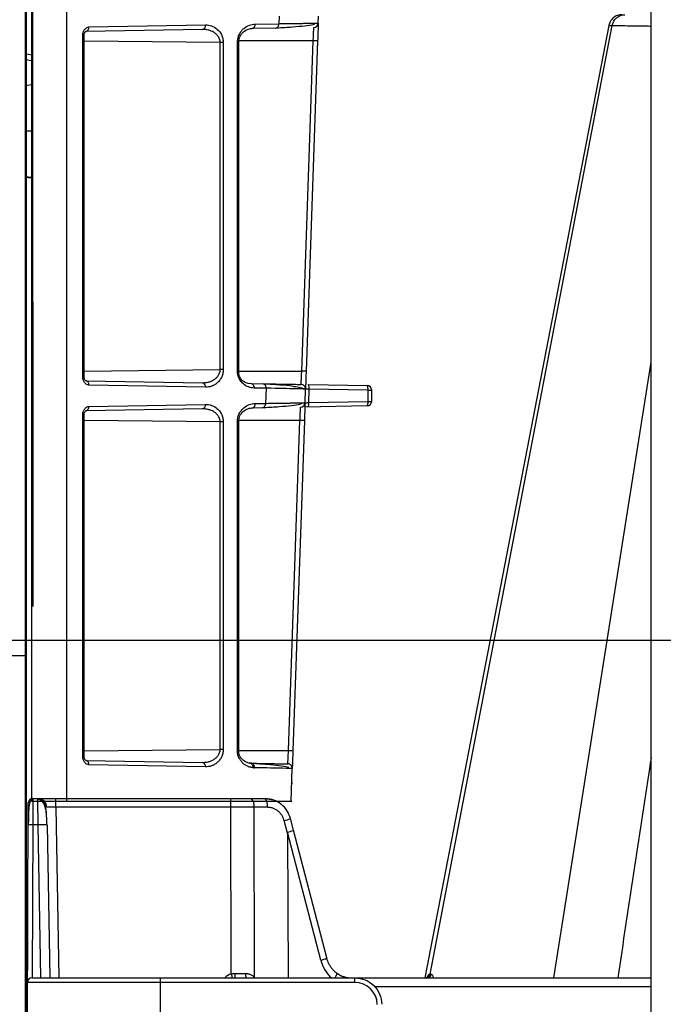
# Model space of a CAD drawing. Units: inches. Extents: x 7170 to 57908, y -7170 to 43748.
# Drawn here: x 27541 to 27683, y 6256 to 6472 of the extents above; entities that cross this region are included whole.
import ezdxf

# ---------------------------------------------------------------- set-up
doc = ezdxf.new("R2010")
doc.units = ezdxf.units.IN
doc.header["$LTSCALE"] = 0.25
doc.header["$MEASUREMENT"] = 0
doc.layers.add('300', color=7, linetype='Continuous')
doc.layers.add('Dims', color=7, linetype='Continuous', lineweight=30)
doc.layers.add('Geotextile', color=7, linetype='Continuous', true_color=0x3e5d76)
doc.styles.add('Annotative', font='arial.ttf', dxfattribs={"height": 0.09375})
doc.dimstyles.new('FABS Annotative', dxfattribs={"dimscale": 128, "dimtxt": 0.09375, "dimasz": 0.09375, "dimexe": 0.09375, "dimexo": 0.09375, "dimgap": 0.09375, "dimtad": 0, "dimdec": 3, "dimzin": 3, "dimdsep": 46, "dimlunit": 5, "dimtxsty": 'Annotative', "dimcen": 0, "dimdle": 0.125, "dimclrd": 256, "dimclre": 256, "dimclrt": 256, "dimazin": 2, "dimtfac": 1, "dimtdec": 3, "dimtofl": 0, "dimtmove": 0, "dimatfit": 3, "dimfxl": 1, "dimfrac": 2, "dimtolj": 1, "dimtzin": 0, "dimlwd": -1, "dimlwe": -1, "dimarcsym": 2})

# ---------------------------------------------------------------- blocks, each defined once
blk = doc.blocks.new('*D196')
at = {"layer": 'Defpoints', "color": 0, "transparency": 16777216}
for p in [(7755.79, 6667.32), (54051.07, 6667.32), (54030.03, 4991.04)]:
    blk.add_point(p, dxfattribs=at)
at = {"layer": 'Dims', "transparency": 16777216}
for p, q in [((7757.29, 6667.32), (54052.57, 6667.32)), ((54051.07, 6665.82), (54051.07, 4992.54)), ((54031.53, 4991.04), (54052.57, 4991.04)), ((54051.07, 4991.04), (54051.07, 4986.94))]:
    blk.add_line(p, q, dxfattribs=at)
for points in [[(54050.82, 6665.82), (54051.32, 6665.82), (54051.07, 6667.32)], [(54050.82, 4992.54), (54051.32, 4992.54), (54051.07, 4991.04)]]:
    blk.add_solid(points, dxfattribs=at)
at = {"layer": 'Dims', "transparency": 16777216, "insert": (54051.07, 4981.15), "char_height": 1.5, "attachment_point": 5, "rotation": 90, "style": 'Annotative'}
blk.add_mtext('\\A1;1676 1/4"', dxfattribs=at)
blk = doc.blocks.new('*D197')
at = {"layer": 'Defpoints', "color": 0, "transparency": 16777216}
for p in [(7765.03, 6667.32), (56379.77, 6667.32), (56360.72, -7170.21)]:
    blk.add_point(p, dxfattribs=at)
at = {"layer": 'Dims', "transparency": 16777216}
for p, q in [((7766.53, 6667.32), (56381.27, 6667.32)), ((56379.77, 6665.82), (56379.77, -245.07)), ((56379.77, -7168.71), (56379.77, -257.81)), ((56362.22, -7170.21), (56381.27, -7170.21))]:
    blk.add_line(p, q, dxfattribs=at)
for points in [[(56379.52, 6665.82), (56380.02, 6665.82), (56379.77, 6667.32)], [(56379.52, -7168.71), (56380.02, -7168.71), (56379.77, -7170.21)]]:
    blk.add_solid(points, dxfattribs=at)
at = {"layer": 'Dims', "transparency": 16777216, "insert": (56379.77, -251.44), "char_height": 1.5, "attachment_point": 5, "rotation": 90, "style": 'Annotative'}
blk.add_mtext('\\A1;13837 1/2"', dxfattribs=at)
blk = doc.blocks.new('*D204')
at = {"layer": 'Defpoints', "color": 0, "transparency": 16777216}
for p in [(7202.81, 43748.03), (55555.63, 43748.03), (7172.1, 6335.69)]:
    blk.add_point(p, dxfattribs=at)
at = {"layer": 'Dims', "transparency": 16777216}
for p, q in [((55554.13, 43748.03), (7201.31, 43748.03)), ((7202.81, 43746.53), (7202.81, 25049.79)), ((7202.81, 6337.19), (7202.81, 25033.93)), ((7173.6, 6335.69), (7204.31, 6335.69))]:
    blk.add_line(p, q, dxfattribs=at)
for points in [[(7202.56, 43746.53), (7203.06, 43746.53), (7202.81, 43748.03)], [(7202.56, 6337.19), (7203.06, 6337.19), (7202.81, 6335.69)]]:
    blk.add_solid(points, dxfattribs=at)
at = {"layer": 'Dims', "transparency": 16777216, "insert": (7202.81, 25041.86), "char_height": 1.5, "attachment_point": 5, "rotation": 90, "style": 'Annotative'}
blk.add_mtext('\\A1;24" MINIMUM ', dxfattribs=at)
blk = doc.blocks.new('*D205')
at = {"layer": 'Defpoints', "color": 0, "transparency": 16777216}
for p in [(55555.63, 36776.31), (7172.1, 6335.69), (55576.67, 6335.69)]:
    blk.add_point(p, dxfattribs=at)
at = {"layer": 'Dims', "transparency": 16777216}
for p, q in [((55557.13, 36776.31), (55578.17, 36776.31)), ((55576.67, 36774.81), (55576.67, 6337.19)), ((7173.6, 6335.69), (55578.17, 6335.69)), ((55576.67, 6335.69), (55576.67, 6332.24))]:
    blk.add_line(p, q, dxfattribs=at)
for points in [[(55576.42, 36774.81), (55576.92, 36774.81), (55576.67, 36776.31)], [(55576.42, 6337.19), (55576.92, 6337.19), (55576.67, 6335.69)]]:
    blk.add_solid(points, dxfattribs=at)
at = {"layer": 'Dims', "transparency": 16777216, "insert": (55576.67, 6325.8), "char_height": 1.5, "attachment_point": 5, "rotation": 90, "style": 'Annotative'}
blk.add_mtext('\\A1;30440 5/8"', dxfattribs=at)
blk = doc.blocks.new('*D206')
at = {"layer": 'Defpoints', "color": 0, "transparency": 16777216}
for p in [(57886.31, 24615.06), (7181.34, 6335.69), (57905.37, 6335.69)]:
    blk.add_point(p, dxfattribs=at)
at = {"layer": 'Dims', "transparency": 16777216}
for p, q in [((57887.81, 24615.06), (57906.87, 24615.06)), ((57905.37, 24613.56), (57905.37, 15481.74)), ((57905.37, 6337.19), (57905.37, 15469)), ((7182.84, 6335.69), (57906.87, 6335.69))]:
    blk.add_line(p, q, dxfattribs=at)
for points in [[(57905.12, 24613.56), (57905.62, 24613.56), (57905.37, 24615.06)], [(57905.12, 6337.19), (57905.62, 6337.19), (57905.37, 6335.69)]]:
    blk.add_solid(points, dxfattribs=at)
at = {"layer": 'Dims', "transparency": 16777216, "insert": (57905.37, 15475.37), "char_height": 1.5, "attachment_point": 5, "rotation": 90, "style": 'Annotative'}
blk.add_mtext('\\A1;18279 3/8"', dxfattribs=at)

msp = doc.modelspace()

# ---------------------------------------------------------------- linework, layer by layer
at = {"layer": '300', "lineweight": 30}
msp.add_line((27680.0751, 6172.9179), (27680.0751, 6773.0633), dxfattribs=at)
at = {"layer": '300'}
for p, q in [((27544.0977, 6300.2225), (27544.0977, 6645.0961)), ((27551.7077, 6645.0961), (27551.7077, 6300.2225)), ((27544.0977, 6602.2626), (27544.2664, 6343.056)), ((27598.3793, 6472.6593), (27598.3223, 6471.0248)), ((27606.9691, 6471.1364), (27607.0223, 6472.6593)), ((27556.6158, 6470.2968), (27582.2302, 6470.7439)), ((27593.1425, 6470.9343), (27598.3223, 6471.0248)), ((27670.7583, 6470.6122), (27630.3902, 6261.5221)), ((27631.5581, 6262.3149), (27671.4944, 6470.6122)), ((27670.8616, 6470.5923), (27670.7845, 6470.5899)), ((27670.8618, 6470.5923), (27671.4944, 6470.6122)), ((27555.239, 6393.6219), (27555.239, 6468.3358)), ((27555.5265, 6468.3358), (27555.239, 6468.3358)), ((27555.5265, 6393.6219), (27555.5265, 6468.3358)), ((27581.5532, 6469.7624), (27555.9389, 6469.3153)), ((27592.4656, 6469.9529), (27591.9598, 6469.8811)), ((27597.6453, 6470.0433), (27592.4656, 6469.9529)), ((27585.4284, 6466.898), (27555.5265, 6467.1938)), ((27586.1054, 6466.898), (27585.4284, 6466.898)), ((27585.4284, 6395.0597), (27585.4284, 6466.898)), ((27586.1054, 6466.898), (27586.1054, 6395.0597)), ((27589.2264, 6394.7457), (27589.2481, 6466.9985)), ((27589.5139, 6394.6924), (27589.5356, 6466.9982)), ((27605.8688, 6467.2627), (27589.5523, 6467.2587)), ((27603.3364, 6394.7434), (27605.8688, 6467.2627)), ((27606.8327, 6467.2287), (27604.3003, 6394.7108)), ((27542.6253, 6463.1413), (27544.0977, 6462.9344)), ((27544.0977, 6457.5875), (27542.6253, 6457.3806)), ((27542.6253, 6452.0723), (27542.6253, 6441.1314)), ((27544.0977, 6447.4052), (27542.6253, 6447.4052)), ((27544.0977, 6437.2231), (27542.6253, 6437.43)), ((27555.5265, 6394.7639), (27585.4284, 6395.0597)), ((27586.1054, 6395.0597), (27585.4284, 6395.0597)), ((27589.2291, 6394.7437), (27603.3364, 6394.7438)), ((27658.7021, 6261.5221), (27680.0751, 6396.6929)), ((27555.5265, 6393.6219), (27555.239, 6393.6219)), ((27555.9389, 6392.6424), (27581.5532, 6392.1953)), ((27582.2302, 6391.2138), (27556.6158, 6391.661)), ((27591.5265, 6392.1056), (27592.1997, 6392.012)), ((27592.201, 6392.0094), (27594.8501, 6391.9632)), ((27595.5271, 6390.9818), (27592.8785, 6391.028)), ((27595.5271, 6390.9818), (27595.4112, 6387.6624)), ((27604.0581, 6387.774), (27604.1638, 6390.8017)), ((27604.8222, 6391.7891), (27617.7341, 6391.5638)), ((27604.8717, 6387.8307), (27604.9754, 6390.8017)), ((27617.8873, 6390.5764), (27604.9754, 6390.8017)), ((27617.8873, 6390.5764), (27617.8873, 6388.0579)), ((27618.6986, 6388.0638), (27618.6986, 6390.5823)), ((27581.5532, 6386.4508), (27555.9389, 6386.0037)), ((27556.6158, 6386.9852), (27582.2302, 6387.4323)), ((27592.4406, 6386.6409), (27591.9348, 6386.569)), ((27594.7342, 6386.6809), (27592.4406, 6386.6409)), ((27593.1176, 6387.6223), (27595.4112, 6387.6624)), ((27617.7341, 6387.0824), (27604.0024, 6386.8427)), ((27604.8717, 6387.8307), (27617.8873, 6388.0579)), ((27555.239, 6310.2595), (27555.239, 6385.0242)), ((27555.5265, 6385.0242), (27555.239, 6385.0242)), ((27555.5265, 6310.2595), (27555.5265, 6385.0242)), ((27585.4284, 6383.5864), (27555.5265, 6383.8822)), ((27602.9578, 6383.9013), (27589.524, 6383.9105)), ((27600.4271, 6311.4322), (27602.9578, 6383.9013)), ((27603.9216, 6383.8674), (27601.391, 6311.3982)), ((27586.1054, 6383.5864), (27585.4284, 6383.5864)), ((27585.4284, 6311.6973), (27585.4284, 6383.5864)), ((27586.1054, 6383.5864), (27586.1054, 6311.6973)), ((27589.2015, 6311.4341), (27589.2231, 6383.6865)), ((27589.4889, 6311.3674), (27589.5106, 6383.6862)), ((27555.5265, 6311.4016), (27585.4284, 6311.6973)), ((27586.1054, 6311.6973), (27585.4284, 6311.6973)), ((27589.4785, 6311.4321), (27600.4271, 6311.4322)), ((27555.5265, 6310.2595), (27555.239, 6310.2595)), ((27555.9389, 6309.28), (27581.5532, 6308.8329)), ((27582.2302, 6307.8515), (27556.6158, 6308.2986)), ((27592.3519, 6308.6308), (27592.1014, 6308.6452)), ((27601.0007, 6300.2225), (27601.2545, 6307.4901)), ((27542.7429, 6173.9067), (27543.2928, 6299.9215)), ((27601.1368, 6300.2225), (27544.0977, 6300.2225)), ((27544.2773, 6300.9017), (27544.2746, 6300.6814)), ((27544.2773, 6300.9017), (27595.2818, 6300.9017)), ((27549.3199, 6298.9671), (27549.3199, 6300.9017)), ((27587.7471, 6298.9671), (27587.7471, 6300.9017)), ((27587.7471, 6298.9671), (27549.3199, 6298.9671)), ((27549.3199, 6298.9671), (27549.9735, 6261.5221)), ((27587.8312, 6262.3721), (27587.7471, 6298.9671)), ((27592.8424, 6298.9671), (27592.9281, 6261.6687)), ((27595.7914, 6298.9671), (27592.8424, 6298.9671)), ((27600.1981, 6293.3164), (27599.4787, 6296.0483)), ((27601.5461, 6293.9604), (27600.8733, 6296.5154)), ((27544.2562, 6295.0978), (27544.1096, 6261.5221)), ((27545.45, 6295.0978), (27544.2562, 6295.0978)), ((27546.0361, 6261.5221), (27545.45, 6295.0978)), ((27547.4187, 6295.0978), (27548.0048, 6261.5221)), ((27600.1981, 6293.3164), (27600.3549, 6261.5221)), ((27607.5402, 6265.4249), (27600.24, 6293.5084)), ((27608.844, 6265.8859), (27601.5461, 6293.9604)), ((27544.1054, 6261.5221), (27680.0751, 6261.5221)), ((27572.2733, 6261.5221), (27572.2733, 6172.9179)), ((27592.8021, 6261.5221), (27592.8215, 6261.5454)), ((27592.8215, 6261.5454), (27592.9281, 6261.6687)), ((27615.0057, 6260.5419), (27615.0057, 6261.5221)), ((27631.3623, 6262.3149), (27631.5581, 6262.3149)), ((27631.5581, 6262.3149), (27631.5841, 6262.3149)), ((27631.5841, 6262.3149), (27631.6103, 6262.3149)), ((27631.6103, 6262.3149), (27631.6368, 6262.3149)), ((27631.6368, 6262.3149), (27631.6637, 6262.3149)), ((27631.6637, 6262.3149), (27631.6909, 6262.3149)), ((27631.6909, 6262.3149), (27631.7184, 6262.3149)), ((27631.7184, 6262.3149), (27631.7463, 6262.3149)), ((27631.7463, 6262.3149), (27631.7744, 6262.3149)), ((27615.0057, 6260.5419), (27543.1209, 6260.5419)), ((27680.0751, 6259.5874), (27619.3107, 6259.5874))]:
    msp.add_line(p, q, dxfattribs=at)
at = {"layer": '300', "flags": 128}
msp.add_lwpolyline([(27542.6253, 6437.3551), (27543.2916, 6437.2615), (27544.0977, 6437.1483)], dxfattribs=at)
at = {"layer": '300'}
for centre, radius, start, end in [((27555.7533, 6470.1675), 0.8722, 282.285877, 8.52145), ((27581.3676, 6470.6146), 0.8722, 282.285877, 8.52145), ((27592.28, 6470.8051), 0.8722, 282.285877, 8.52145), ((27597.4597, 6470.8955), 0.8722, 282.285877, 8.52145), ((27605.9881, 6471.1707), 0.9816, 271, 358), ((27589.268, 6345.988), 121.0105, 89.873336, 90.009462), ((27578.6453, 5680.8544), 786.8794, 87.9471295, 88.0173556), ((27678.2159, 7145.5259), 694.3834, 258.7396449, 258.8634941), ((27555.7533, 6391.7902), 0.8722, 351.47855, 77.714123), ((27581.3676, 6391.3431), 0.8722, 351.47855, 77.714123), ((27594.6645, 6391.111), 0.8722, 351.47855, 77.714123), ((27603.1828, 6390.836), 0.9816, 358, 89), ((27603.433, 6391.068), 1.5652, 350.206125, 27.434726), ((27616.3449, 6390.8426), 1.5652, 350.206125, 27.434726), ((27617.717, 6390.5823), 0.9816, 0, 89), ((27618.0676, 6421.3149), 30.7391, 269.664034, 271.176226), ((27555.7533, 6386.8559), 0.8722, 282.285877, 8.52145), ((27581.3676, 6387.303), 0.8722, 282.285877, 8.52145), ((27592.255, 6387.4931), 0.8722, 282.285877, 8.52145), ((27594.5486, 6387.5331), 0.8722, 282.285877, 8.52145), ((27603.0771, 6387.8083), 0.9816, 271, 358), ((27603.35, 6387.5699), 1.5439, 332.42291, 9.724531), ((27617.717, 6388.0638), 0.9816, 271, 0), ((27616.3656, 6387.7971), 1.5439, 332.42291, 9.724531), ((27618.0676, 6418.7964), 30.7391, 269.664034, 271.176226), ((27575.7343, 5597.493), 786.8794, 87.9471295, 88.0173556), ((27589.2431, 6262.676), 121.0105, 89.873336, 90.009462), ((27555.7533, 6308.4278), 0.8722, 351.47855, 77.714123), ((27581.3676, 6307.9807), 0.8722, 351.47855, 77.714123), ((27592.3187, 6313.7314), 5.0831, 265.742219, 268.913222), ((27600.2735, 6307.5244), 0.9816, 358, 89), ((27592.995, 6311.7211), 4.0549, 264.669648, 268.793518), ((27600.166, 6304.4459), 0.9816, 340.600513, 358), ((27544.2773, 6299.9172), 0.9845, 90, 179.75), ((27545.3825, 6298.9327), 1.969, 1, 90), ((27590.5999, 6299.4109), 2.286, 348.805798, 40.70472), ((27593.5489, 6299.4109), 2.286, 348.805798, 40.70472), ((27598.5187, 6301.2302), 5.2701, 280.495668, 296.537028), ((27543.9486, 6280.985), 14.1162, 88.751403, 92.748426), ((27546.4344, 6266.8872), 28.2278, 88.001617, 91.998383), ((27606.9141, 6269.2697), 3.8955, 279.249086, 299.697386), ((27544.1054, 6260.5376), 0.9845, 90, 179.75), ((27588.6552, 6259.5359), 2.9535, 106.200396, 137.740918), ((27684.4562, 6290.3239), 100.5868, 196.134182, 196.638875), ((27594.6727, 6262.2507), 6.0615, 177.743877, 186.903821), ((27592.6026, 6262.2568), 1.637, 171.836878, 206.669407), ((27630.413, 6262.4867), 0.9647, 270.6075, 349.743368), ((27630.6127, 6262.4821), 0.9601, 270.757338, 349.970636), ((27630.8332, 6262.477), 0.955, 270.927768, 350.231669), ((27615.0057, 6255.6194), 4.9225, 1, 90)]:
    msp.add_arc(centre, radius, start, end, dxfattribs=at)
for centre, major_axis, ratio, start_param, end_param in [((27639.3003, 6142.8601), (-39.0598, 150.6484), 0.01206787, 0.00024243, 0.04747123), ((27599.6412, 6293.462), (1.9049, 0.4984), 0.05680711, 5.01723757, 6.28327538), ((27614.783, 6267.4634), (-0.3889, 7.8672), 0.95304693, 1.78551787, 2.37840185), ((27587.8301, 6262.5066), (19.6899, -0.0023), 0.00087261, 4.75231155, 4.87317303), ((27609.8435, 6261.0219), (1.1741, 1.581), 0.21996608, 5.19185155, 6.43815129)]:
    msp.add_ellipse(centre, major_axis=major_axis, ratio=ratio, start_param=start_param, end_param=end_param, dxfattribs=at)
for points, knots in [([(27542.6253, 6482.1773), (27542.6253, 6482.1773), (27542.6253, 6477.7818), (27542.6253, 6472.2875), (27542.6253, 6472.2237), (27542.6253, 6472.1918), (27542.6253, 6472.19), (27542.6253, 6472.1777), (27542.6253, 6472.1227), (27542.6253, 6471.97), (27542.6253, 6471.6297), (27542.6253, 6470.9569), (27542.6253, 6469.6452), (27542.6253, 6467.1826), (27542.6253, 6465.4351), (27542.6253, 6464.5093)], [0, 0, 0, 0, 0.5, 0.50390625, 0.50585938, 0.50585938, 0.50683594, 0.50683594, 0.5078125, 0.515625, 0.53125, 0.5625, 0.625, 0.75, 1, 1, 1, 1]), ([(27673.6509, 6472.9906), (27673.3108, 6472.9562), (27672.6312, 6472.8875), (27671.7368, 6472.3556), (27671.0489, 6471.5766), (27670.8503, 6470.9235), (27670.751, 6470.597)], [0, 0, 0, 0, 0.25029369, 0.50012042, 0.75007981, 1, 1, 1, 1]), ([(27671.4944, 6470.6122), (27671.6217, 6471.276), (27671.9803, 6471.8885), (27672.9855, 6472.7503), (27673.639, 6472.9906), (27674.2927, 6472.9906)], [0, 0, 0, 0, 0.5, 0.5, 1, 1, 1, 1]), ([(27555.239, 6468.3358), (27555.239, 6468.5921), (27555.2761, 6468.8476), (27555.417, 6469.3181), (27555.5197, 6469.5316), (27555.774, 6469.8919), (27555.9252, 6470.0378), (27556.2556, 6470.2388), (27556.4363, 6470.2936), (27556.6158, 6470.2968)], [0, 0, 0, 0, 0.25, 0.25, 0.5, 0.5, 0.75, 0.75, 1, 1, 1, 1]), ([(27582.2302, 6470.7439), (27582.6643, 6470.7514), (27583.1028, 6470.6832), (27583.945, 6470.3918), (27584.3575, 6470.1642), (27585.1032, 6469.5387), (27585.4427, 6469.13), (27585.8221, 6468.375), (27585.9256, 6468.099), (27586.0673, 6467.5159), (27586.1054, 6467.2049), (27586.1054, 6466.898)], [0, 0, 0, 0, 0.25, 0.25, 0.5, 0.5, 0.75, 0.75, 0.875, 0.875, 1, 1, 1, 1]), ([(27589.2481, 6466.9985), (27589.2482, 6467.3108), (27589.2871, 6467.6233), (27589.4297, 6468.2138), (27589.5331, 6468.4934), (27589.7866, 6469.0018), (27589.9366, 6469.2338), (27590.2653, 6469.6472), (27590.4439, 6469.8292), (27591.0092, 6470.309), (27591.4191, 6470.5392), (27592.2673, 6470.8484), (27592.7074, 6470.9268), (27593.1425, 6470.9343)], [0, 0, 0, 0, 0.125, 0.125, 0.25, 0.25, 0.375, 0.375, 0.5, 0.5, 0.75, 0.75, 1, 1, 1, 1]), ([(27597.8956, 6470.1144), (27599.0808, 6470.1783), (27601.4553, 6470.3064), (27604.0724, 6470.5762), (27605.7004, 6470.8087), (27606.0953, 6470.9313), (27606.2011, 6470.9642)], [0, 0, 0, 0, 0.29587976, 0.59277477, 0.89087727, 1, 1, 1, 1]), ([(27598.3223, 6471.0248), (27598.5055, 6471.0274), (27598.8689, 6471.0327), (27599.3911, 6471.0402), (27599.8911, 6471.0473), (27600.3681, 6471.054), (27600.8227, 6471.0604), (27601.2555, 6471.0665), (27601.6669, 6471.0723), (27602.0574, 6471.0777), (27602.4275, 6471.0829), (27602.7778, 6471.0877), (27603.1088, 6471.0923), (27603.421, 6471.0966), (27603.7152, 6471.1007), (27603.9918, 6471.1045), (27604.2514, 6471.108), (27604.4946, 6471.1113), (27604.848, 6471.1159), (27605.281, 6471.1213), (27605.7489, 6471.1269), (27606.1372, 6471.1313), (27606.4485, 6471.1345), (27606.6857, 6471.1366), (27606.8502, 6471.1376), (27606.9508, 6471.1377), (27606.9631, 6471.1369), (27606.9691, 6471.1364)], [0, 0, 0, 0, 0.033802158, 0.067056808, 0.099763953, 0.131923598, 0.163535747, 0.194600406, 0.22511758, 0.255087275, 0.284509496, 0.313384251, 0.341711547, 0.369491391, 0.396723792, 0.423408758, 0.449546299, 0.475136426, 0.500179149, 0.566254286, 0.631301062, 0.695319708, 0.758310468, 0.820273599, 0.881209372, 0.941118072, 1, 1, 1, 1]), ([(27606.9691, 6471.1364), (27606.9691, 6471.1364), (27606.9655, 6471.0312), (27606.9515, 6470.6311), (27606.9413, 6470.3399), (27606.9161, 6469.6179), (27606.9011, 6469.1885), (27606.8683, 6468.2499), (27606.8504, 6467.7372), (27606.8327, 6467.2287)], [0, 0, 0, 0, 0.25, 0.25, 0.5, 0.5, 0.75, 0.75, 1, 1, 1, 1]), ([(27671.4944, 6470.6122), (27672.0912, 6470.6122), (27673.0452, 6470.6046), (27675.5659, 6470.5751), (27677.1362, 6470.553), (27679.3085, 6470.5187), (27679.6874, 6470.5126), (27680.0751, 6470.5063)], [0, 0, 0, 0, 0.25, 0.25, 0.5, 0.5, 0.551201839, 0.551201839, 0.551201839, 0.551201839]), ([(27555.5265, 6468.3358), (27555.5296, 6468.4182), (27555.5356, 6468.5785), (27555.5936, 6468.8555), (27555.7094, 6469.1227), (27555.8859, 6469.3184), (27556.0048, 6469.3286), (27556.064, 6469.3337)], [0, 0, 0, 0, 0.14067763, 0.27336154, 0.52342738, 0.76285031, 1, 1, 1, 1]), ([(27585.4284, 6466.898), (27585.4268, 6466.9563), (27585.4234, 6467.0742), (27585.3994, 6467.2513), (27585.3617, 6467.4291), (27585.3089, 6467.6067), (27585.2414, 6467.7829), (27585.159, 6467.9564), (27585.062, 6468.1262), (27584.8684, 6468.4116), (27584.5098, 6468.7939), (27583.9997, 6469.1588), (27583.4077, 6469.4476), (27582.8364, 6469.6312), (27582.2929, 6469.7281), (27581.882, 6469.7627), (27581.6491, 6469.7625), (27581.5532, 6469.7624)], [0, 0, 0, 0, 0.028409982, 0.057452692, 0.087261207, 0.117951542, 0.149623883, 0.182364403, 0.216247409, 0.251337582, 0.364697643, 0.500704277, 0.608217824, 0.750252273, 0.859035811, 0.941946083, 1, 1, 1, 1]), ([(27589.5282, 6466.9981), (27589.5384, 6467.2202), (27589.5591, 6467.6698), (27589.8568, 6468.4911), (27590.5199, 6469.2977), (27591.5528, 6469.8854), (27592.3266, 6469.9783), (27592.718, 6470.0253)], [0, 0, 0, 0, 0.11159499, 0.22586828, 0.47057955, 0.73216176, 1, 1, 1, 1]), ([(27605.8688, 6467.2627), (27605.8726, 6467.3445), (27605.8801, 6467.5092), (27605.8906, 6467.7556), (27605.9007, 6468.0005), (27605.9103, 6468.241), (27605.9196, 6468.4742), (27605.9285, 6468.6975), (27605.9371, 6468.9085), (27605.9453, 6469.1053), (27605.9531, 6469.2861), (27605.9606, 6469.45), (27605.9677, 6469.5962), (27605.9742, 6469.7245), (27605.9803, 6469.8352), (27605.9859, 6469.9286), (27605.9908, 6470.0058), (27605.9951, 6470.0676), (27605.9987, 6470.1153), (27606.0016, 6470.1502), (27606.0037, 6470.1733), (27606.005, 6470.1868), (27606.0052, 6470.1885), (27606.0053, 6470.1892)], [0, 0, 0, 0, 0.05343138, 0.10752262, 0.16206018, 0.21681862, 0.27156572, 0.32606808, 0.38009671, 0.43343243, 0.48587057, 0.53722498, 0.58733095, 0.63604715, 0.68325653, 0.72886624, 0.77280677, 0.8150305, 0.85550977, 0.89423462, 0.93121049, 0.96645587, 1, 1, 1, 1]), ([(27542.6253, 6463.8268), (27542.6253, 6463.8184), (27542.6253, 6463.1946), (27542.6253, 6463.1678), (27542.6253, 6463.1413)], [0, 0, 0, 0, 0.01335077, 1, 1, 1, 1]), ([(27544.0977, 6437.1995), (27544.0972, 6437.1995), (27544.0914, 6437.2002), (27544.0848, 6437.2011), (27544.0816, 6437.2015), (27544.0717, 6437.2027), (27544.0513, 6437.2053), (27544.0004, 6437.2117), (27543.9536, 6437.2177), (27543.862, 6437.2293), (27543.8002, 6437.2372), (27543.617, 6437.2606), (27543.4924, 6437.2765), (27543.1244, 6437.3239), (27542.8721, 6437.3566), (27542.6253, 6437.3888)], [0, 0, 0, 0, 0.0078125, 0.0078125, 0.015625, 0.015625, 0.03125, 0.0625, 0.125, 0.125, 0.25, 0.25, 0.5, 0.5, 1, 1, 1, 1]), ([(27581.5532, 6392.1953), (27581.6493, 6392.1952), (27581.8823, 6392.1951), (27582.2929, 6392.2297), (27582.8363, 6392.3266), (27583.4072, 6392.5102), (27583.9996, 6392.7989), (27584.5101, 6393.1639), (27584.9114, 6393.5921), (27585.1627, 6393.9917), (27585.3129, 6394.3427), (27585.4089, 6394.7003), (27585.422, 6394.942), (27585.4284, 6395.0597)], [0, 0, 0, 0, 0.05820164, 0.1410849, 0.24965867, 0.39207711, 0.49923046, 0.6353905, 0.74920413, 0.81801896, 0.8822897, 0.94266156, 1, 1, 1, 1]), ([(27586.1054, 6395.0597), (27586.1054, 6394.7505), (27586.0671, 6394.44), (27585.9246, 6393.8556), (27585.8199, 6393.5785), (27585.5674, 6393.0779), (27585.4179, 6392.8489), (27585.0909, 6392.44), (27584.9136, 6392.2599), (27584.5396, 6391.9465), (27584.3425, 6391.811), (27583.9386, 6391.584), (27583.7323, 6391.4922), (27583.0995, 6391.2737), (27582.6618, 6391.2063), (27582.2302, 6391.2138)], [0, 0, 0, 0, 0.125, 0.125, 0.25, 0.25, 0.375, 0.375, 0.5, 0.5, 0.625, 0.625, 0.75, 0.75, 1, 1, 1, 1]), ([(27592.8785, 6391.0305), (27592.4638, 6391.0383), (27592.0522, 6391.1129), (27591.2567, 6391.4046), (27590.8683, 6391.6269), (27590.1661, 6392.2347), (27589.8468, 6392.6237), (27589.4902, 6393.3431), (27589.3948, 6393.6062), (27589.2638, 6394.1602), (27589.2282, 6394.4548), (27589.2288, 6394.7457)], [0, 0, 0, 0, 0.25, 0.25, 0.5, 0.5, 0.75, 0.75, 0.875, 0.875, 1, 1, 1, 1]), ([(27589.2779, 6394.7429), (27589.3639, 6394.7429), (27589.432, 6394.743), (27589.5122, 6394.7434), (27589.5242, 6394.7436), (27589.4981, 6394.7442), (27589.4606, 6394.7445), (27589.359, 6394.7452), (27589.2954, 6394.7455), (27589.2288, 6394.7457)], [0, 0, 0, 0, 0.25, 0.25, 0.5, 0.5, 0.75, 0.75, 1, 1, 1, 1]), ([(27591.5984, 6392.0569), (27591.3012, 6392.139), (27590.7164, 6392.3005), (27590.012, 6392.8966), (27589.6322, 6393.5861), (27589.5043, 6394.2222), (27589.5074, 6394.569), (27589.5089, 6394.7435)], [0, 0, 0, 0, 0.26833385, 0.527846473, 0.770567657, 0.884550047, 1, 1, 1, 1]), ([(27603.2, 6391.8201), (27603.2028, 6391.8208), (27603.2083, 6391.8949), (27603.2241, 6392.1859), (27603.2346, 6392.4049), (27603.2593, 6392.9473), (27603.2735, 6393.2705), (27603.3039, 6393.9771), (27603.3202, 6394.3604), (27603.3364, 6394.7434)], [0, 0, 0, 0, 0.25, 0.25, 0.5, 0.5, 0.75, 0.75, 1, 1, 1, 1]), ([(27604.3003, 6394.7107), (27604.3003, 6394.7105), (27604.2796, 6394.7111), (27604.186, 6394.7141), (27604.1127, 6394.7165), (27603.9252, 6394.7228), (27603.8115, 6394.7267), (27603.574, 6394.7348), (27603.451, 6394.7391), (27603.3364, 6394.7431)], [0, 0, 0, 0, 0.25, 0.25, 0.5, 0.5, 0.75, 0.75, 1, 1, 1, 1]), ([(27604.3003, 6394.7098), (27604.2824, 6394.1971), (27604.2645, 6393.6861), (27604.2316, 6392.7446), (27604.2167, 6392.3174), (27604.1916, 6391.5974), (27604.1814, 6391.3071), (27604.1676, 6390.9106), (27604.1639, 6390.8053), (27604.1639, 6390.8044)], [0, 0, 0, 0, 0.25, 0.25, 0.5, 0.5, 0.75, 0.75, 1, 1, 1, 1]), ([(27556.6158, 6391.661), (27556.4347, 6391.6641), (27556.2546, 6391.719), (27555.9228, 6391.9216), (27555.7723, 6392.0675), (27555.5185, 6392.4286), (27555.4159, 6392.643), (27555.276, 6393.1119), (27555.239, 6393.368), (27555.239, 6393.6219)], [0, 0, 0, 0, 0.25, 0.25, 0.5, 0.5, 0.75, 0.75, 1, 1, 1, 1]), ([(27556.064, 6392.624), (27556.0045, 6392.6292), (27555.8852, 6392.6395), (27555.7087, 6392.8362), (27555.5933, 6393.1035), (27555.5356, 6393.3801), (27555.5296, 6393.5398), (27555.5265, 6393.6219)], [0, 0, 0, 0, 0.23783203, 0.4774168, 0.7273682, 0.8598124, 1, 1, 1, 1]), ([(27592.201, 6392.0094), (27592.381, 6392.0065), (27592.5582, 6391.8998), (27592.8086, 6391.538), (27592.8802, 6391.2851), (27592.8785, 6391.0305)], [0, 0, 0, 0, 0.5, 0.5, 1, 1, 1, 1]), ([(27594.8501, 6391.9632), (27595.0142, 6391.9603), (27595.342, 6391.9546), (27595.8178, 6391.9463), (27596.2812, 6391.9382), (27596.7311, 6391.9304), (27597.1677, 6391.9227), (27597.5911, 6391.9153), (27598.0012, 6391.9082), (27598.7929, 6391.8944), (27599.8746, 6391.8755), (27601.0716, 6391.8546), (27602.0168, 6391.8381), (27602.5834, 6391.8282), (27602.9032, 6391.8226), (27603.0736, 6391.8197), (27603.1802, 6391.8178), (27603.1934, 6391.8176), (27603.1999, 6391.8174)], [0, 0, 0, 0, 0.031316449, 0.062578049, 0.093803617, 0.125012031, 0.156222203, 0.18745304, 0.218723413, 0.250052121, 0.375011421, 0.500019319, 0.624977812, 0.74998129, 0.812554928, 0.874981756, 0.937413036, 1, 1, 1, 1]), ([(27601.7064, 6391.3235), (27601.5397, 6391.3522), (27600.7802, 6391.4829), (27598.6144, 6391.6973), (27596.2702, 6391.8272), (27595.1005, 6391.8921)], [0, 0, 0, 0, 0.12345724, 0.5625975, 1, 1, 1, 1]), ([(27604.1638, 6390.8017), (27604.1636, 6390.7949), (27603.3961, 6390.8149), (27600.442, 6390.8838), (27598.2565, 6390.9328), (27595.5271, 6390.9818)], [0, 0, 0, 0, 0.5, 0.5, 1, 1, 1, 1]), ([(27604.018, 6390.8077), (27603.7837, 6390.905), (27603.3815, 6391.0722), (27602.1998, 6391.2495), (27601.7064, 6391.3235)], [0, 0, 0, 0, 0.58238914, 1, 1, 1, 1]), ([(27604.9754, 6390.8017), (27604.7504, 6390.8049), (27604.5407, 6390.8075), (27604.2469, 6390.8083), (27604.164, 6390.8065), (27604.1638, 6390.8017)], [0, 0, 0, 0, 0.5, 0.5, 1, 1, 1, 1]), ([(27555.239, 6385.0242), (27555.239, 6385.2805), (27555.2761, 6385.536), (27555.417, 6386.0066), (27555.5197, 6386.22), (27555.774, 6386.5803), (27555.9252, 6386.7262), (27556.2556, 6386.9273), (27556.4363, 6386.9821), (27556.6158, 6386.9852)], [0, 0, 0, 0, 0.25, 0.25, 0.5, 0.5, 0.75, 0.75, 1, 1, 1, 1]), ([(27555.5265, 6385.0242), (27555.5296, 6385.1067), (27555.5356, 6385.2669), (27555.5936, 6385.5439), (27555.7094, 6385.8111), (27555.8859, 6386.0069), (27556.0048, 6386.017), (27556.064, 6386.0221)], [0, 0, 0, 0, 0.14067763, 0.27336154, 0.52342738, 0.76285031, 1, 1, 1, 1]), ([(27585.4284, 6383.5864), (27585.4268, 6383.6447), (27585.4234, 6383.7626), (27585.3994, 6383.9397), (27585.3617, 6384.1176), (27585.3089, 6384.2951), (27585.2414, 6384.4713), (27585.159, 6384.6448), (27585.062, 6384.8146), (27584.8684, 6385.1), (27584.5098, 6385.4823), (27583.9997, 6385.8472), (27583.4077, 6386.136), (27582.8364, 6386.3197), (27582.2929, 6386.4165), (27581.882, 6386.4511), (27581.6491, 6386.4509), (27581.5532, 6386.4508)], [0, 0, 0, 0, 0.02840998, 0.05745269, 0.08726121, 0.11795154, 0.14962388, 0.1823644, 0.21624741, 0.25133758, 0.36469764, 0.50070428, 0.60821782, 0.75025227, 0.85903581, 0.94194608, 1, 1, 1, 1]), ([(27582.2302, 6387.4323), (27582.6643, 6387.4399), (27583.1028, 6387.3716), (27583.945, 6387.0802), (27584.3575, 6386.8526), (27585.1032, 6386.2271), (27585.4427, 6385.8184), (27585.8221, 6385.0634), (27585.9256, 6384.7874), (27586.0673, 6384.2043), (27586.1054, 6383.8933), (27586.1054, 6383.5864)], [0, 0, 0, 0, 0.25, 0.25, 0.5, 0.5, 0.75, 0.75, 0.875, 0.875, 1, 1, 1, 1]), ([(27589.2231, 6383.6865), (27589.2232, 6383.9988), (27589.2622, 6384.3113), (27589.4048, 6384.9018), (27589.5081, 6385.1814), (27589.7617, 6385.6899), (27589.9117, 6385.9218), (27590.2404, 6386.3352), (27590.419, 6386.5172), (27590.9842, 6386.997), (27591.3941, 6387.2272), (27592.2424, 6387.5364), (27592.6825, 6387.6147), (27593.1176, 6387.6223)], [0, 0, 0, 0, 0.125, 0.125, 0.25, 0.25, 0.375, 0.375, 0.5, 0.5, 0.75, 0.75, 1, 1, 1, 1]), ([(27589.5032, 6383.6861), (27589.5135, 6383.9082), (27589.5342, 6384.3578), (27589.8319, 6385.1791), (27590.495, 6385.9857), (27591.5279, 6386.5734), (27592.3016, 6386.6663), (27592.6931, 6386.7132)], [0, 0, 0, 0, 0.11159442, 0.22586716, 0.47057814, 0.73216088, 1, 1, 1, 1]), ([(27594.9845, 6386.752), (27596.1697, 6386.8159), (27598.5442, 6386.944), (27601.1614, 6387.2138), (27602.7893, 6387.4463), (27603.1842, 6387.5689), (27603.29, 6387.6018)], [0, 0, 0, 0, 0.29587976, 0.59277477, 0.89087727, 1, 1, 1, 1]), ([(27595.4112, 6387.6624), (27595.5944, 6387.665), (27595.9579, 6387.6703), (27596.48, 6387.6778), (27596.98, 6387.6849), (27597.457, 6387.6916), (27597.9117, 6387.698), (27598.3445, 6387.7041), (27598.7558, 6387.7099), (27599.1463, 6387.7153), (27599.5164, 6387.7205), (27599.8667, 6387.7253), (27600.1977, 6387.7299), (27600.51, 6387.7342), (27600.8041, 6387.7383), (27601.0807, 6387.7421), (27601.3403, 6387.7456), (27601.5835, 6387.7489), (27601.9369, 6387.7535), (27602.3699, 6387.7589), (27602.8378, 6387.7645), (27603.2262, 6387.7689), (27603.5374, 6387.7721), (27603.7747, 6387.7742), (27603.9391, 6387.7752), (27604.0397, 6387.7753), (27604.052, 6387.7745), (27604.0581, 6387.774)], [0, 0, 0, 0, 0.03380216, 0.06705681, 0.09976395, 0.1319236, 0.16353575, 0.19460041, 0.22511758, 0.25508727, 0.2845095, 0.31338425, 0.34171155, 0.36949139, 0.39672379, 0.42340876, 0.4495463, 0.47513643, 0.50017915, 0.56625429, 0.63130106, 0.69531971, 0.75831047, 0.8202736, 0.88120937, 0.94111807, 1, 1, 1, 1]), ([(27602.9578, 6383.9013), (27602.9615, 6383.9832), (27602.969, 6384.148), (27602.9794, 6384.3947), (27602.9895, 6384.6398), (27602.9991, 6384.8805), (27603.0083, 6385.1138), (27603.0172, 6385.3372), (27603.0257, 6385.5482), (27603.0339, 6385.7449), (27603.0418, 6385.9256), (27603.0493, 6386.0893), (27603.0563, 6386.2353), (27603.0629, 6386.3634), (27603.069, 6386.4739), (27603.0746, 6386.5671), (27603.0795, 6386.644), (27603.0839, 6386.7057), (27603.0875, 6386.7532), (27603.0904, 6386.7879), (27603.0925, 6386.811), (27603.0939, 6386.8245), (27603.0941, 6386.8261), (27603.0942, 6386.8268)], [0, 0, 0, 0, 0.05350558, 0.10766834, 0.16227335, 0.21709382, 0.27189627, 0.32644619, 0.3805137, 0.43387888, 0.4863366, 0.53770047, 0.58780573, 0.63651125, 0.68370028, 0.72928043, 0.77318276, 0.81536026, 0.85578589, 0.89445035, 0.93135969, 0.96653297, 1, 1, 1, 1]), ([(27604.0581, 6387.774), (27604.0581, 6387.774), (27604.0544, 6387.6688), (27604.0404, 6387.2688), (27604.0303, 6386.9777), (27604.005, 6386.2559), (27603.9901, 6385.8267), (27603.9573, 6384.8883), (27603.9394, 6384.3757), (27603.9216, 6383.8674)], [0, 0, 0, 0, 0.25, 0.25, 0.5, 0.5, 0.75, 0.75, 1, 1, 1, 1]), ([(27604.0581, 6387.774), (27604.0598, 6387.7742), (27604.0633, 6387.7744), (27604.0917, 6387.7764), (27604.1376, 6387.7796), (27604.2028, 6387.7841), (27604.2967, 6387.7906), (27604.4336, 6387.8004), (27604.629, 6387.814), (27604.7874, 6387.8249), (27604.8717, 6387.8307)], [0, 0, 0, 0, 0.09643408, 0.19459075, 0.29448893, 0.39614654, 0.49958057, 0.64372178, 0.81053454, 1, 1, 1, 1]), ([(27581.5532, 6308.8329), (27581.6493, 6308.8328), (27581.8823, 6308.8327), (27582.2929, 6308.8673), (27582.8363, 6308.9642), (27583.4072, 6309.1478), (27583.9996, 6309.4365), (27584.5101, 6309.8015), (27584.9114, 6310.2297), (27585.1627, 6310.6293), (27585.3129, 6310.9803), (27585.4089, 6311.3379), (27585.422, 6311.5796), (27585.4284, 6311.6973)], [0, 0, 0, 0, 0.05820165, 0.1410849, 0.24965867, 0.39207711, 0.49923046, 0.63539049, 0.74920413, 0.81801896, 0.8822897, 0.94266156, 1, 1, 1, 1]), ([(27586.1054, 6311.6973), (27586.1054, 6311.3881), (27586.0671, 6311.0776), (27585.9246, 6310.4932), (27585.8199, 6310.2161), (27585.5674, 6309.7155), (27585.4179, 6309.4865), (27585.0909, 6309.0776), (27584.9136, 6308.8975), (27584.5396, 6308.5841), (27584.3425, 6308.4486), (27583.9386, 6308.2216), (27583.7323, 6308.1298), (27583.0995, 6307.9113), (27582.6618, 6307.8439), (27582.2302, 6307.8515)], [0, 0, 0, 0, 0.125, 0.125, 0.25, 0.25, 0.375, 0.375, 0.5, 0.5, 0.625, 0.625, 0.75, 0.75, 1, 1, 1, 1]), ([(27589.2027, 6311.4341), (27589.2637, 6311.434), (27589.3859, 6311.4338), (27589.4787, 6311.4335), (27589.4796, 6311.4333), (27589.48, 6311.4333)], [0, 0, 0, 0, 0.372312464, 0.744624927, 1, 1, 1, 1]), ([(27592.6183, 6307.6837), (27592.5376, 6307.6927), (27592.3773, 6307.7106), (27592.1399, 6307.7563), (27591.907, 6307.8159), (27591.6788, 6307.8905), (27591.3361, 6308.0274), (27590.8947, 6308.2652), (27590.3773, 6308.6741), (27589.9149, 6309.1917), (27589.5916, 6309.7298), (27589.3952, 6310.2159), (27589.2861, 6310.6078), (27589.2163, 6311.0152), (27589.208, 6311.295), (27589.2039, 6311.4341)], [0, 0, 0, 0, 0.05130271, 0.10187292, 0.15181674, 0.20124434, 0.25026936, 0.37748316, 0.49958007, 0.62460874, 0.74943394, 0.8132437, 0.87474795, 0.93771948, 1, 1, 1, 1]), ([(27592.2414, 6308.5817), (27591.8942, 6308.646), (27591.2123, 6308.7722), (27590.3182, 6309.3585), (27589.7558, 6310.1075), (27589.5047, 6310.8402), (27589.4872, 6311.2359), (27589.4784, 6311.4324)], [0, 0, 0, 0, 0.2714695, 0.53310391, 0.7756921, 0.88863935, 1, 1, 1, 1]), ([(27600.2907, 6308.5085), (27600.2935, 6308.5092), (27600.299, 6308.5833), (27600.3148, 6308.8744), (27600.3253, 6309.0934), (27600.35, 6309.6359), (27600.3642, 6309.9591), (27600.3946, 6310.6658), (27600.4109, 6311.0491), (27600.4271, 6311.4322)], [0, 0, 0, 0, 0.25, 0.25, 0.5, 0.5, 0.75, 0.75, 1, 1, 1, 1]), ([(27600.4271, 6311.4322), (27600.6806, 6311.4233), (27600.9308, 6311.4145), (27601.2867, 6311.402), (27601.3903, 6311.3983), (27601.391, 6311.3982)], [0, 0, 0, 0, 0.5, 0.5, 1, 1, 1, 1]), ([(27601.391, 6311.3982), (27601.3731, 6310.8855), (27601.3552, 6310.3745), (27601.3223, 6309.433), (27601.3074, 6309.0058), (27601.2823, 6308.2858), (27601.2721, 6307.9955), (27601.2583, 6307.599), (27601.2546, 6307.4937), (27601.2546, 6307.4928)], [0, 0, 0, 0, 0.25, 0.25, 0.5, 0.5, 0.75, 0.75, 1, 1, 1, 1]), ([(27556.6158, 6308.2986), (27556.4347, 6308.3017), (27556.2546, 6308.3566), (27555.9228, 6308.5592), (27555.7723, 6308.7051), (27555.5185, 6309.0662), (27555.4159, 6309.2806), (27555.276, 6309.7495), (27555.239, 6310.0056), (27555.239, 6310.2595)], [0, 0, 0, 0, 0.25, 0.25, 0.5, 0.5, 0.75, 0.75, 1, 1, 1, 1]), ([(27556.064, 6309.2616), (27556.0045, 6309.2668), (27555.8852, 6309.2771), (27555.7087, 6309.4738), (27555.5933, 6309.7412), (27555.5356, 6310.0177), (27555.5296, 6310.1774), (27555.5265, 6310.2595)], [0, 0, 0, 0, 0.237832026, 0.477416804, 0.727368203, 0.859812401, 1, 1, 1, 1]), ([(27591.9413, 6308.6623), (27592.0249, 6308.6672), (27592.1151, 6308.6506), (27592.2885, 6308.5606), (27592.3711, 6308.4868), (27592.5045, 6308.2941), (27592.5547, 6308.1758), (27592.6142, 6307.9291), (27592.6238, 6307.8015), (27592.6183, 6307.6837)], [0, 0, 0, 0, 0.25, 0.25, 0.5, 0.5, 0.75, 0.75, 1, 1, 1, 1]), ([(27592.2229, 6308.6467), (27592.3053, 6308.6452), (27592.3938, 6308.6228), (27592.5642, 6308.5255), (27592.6457, 6308.4503), (27592.7794, 6308.259), (27592.8313, 6308.1436), (27592.8968, 6307.9035), (27592.9106, 6307.7795), (27592.9096, 6307.6645)], [0, 0, 0, 0, 0.25, 0.25, 0.5, 0.5, 0.75, 0.75, 1, 1, 1, 1]), ([(27592.2229, 6308.6467), (27592.3817, 6308.6439), (27592.699, 6308.6384), (27593.1595, 6308.6303), (27593.6078, 6308.6225), (27594.043, 6308.6149), (27594.4653, 6308.6075), (27594.8747, 6308.6004), (27595.2712, 6308.5935), (27596.0364, 6308.5801), (27597.0814, 6308.5619), (27598.2372, 6308.5417), (27599.1493, 6308.5258), (27599.696, 6308.5162), (27600.0044, 6308.5108), (27600.1688, 6308.508), (27600.2716, 6308.5062), (27600.2843, 6308.506), (27600.2906, 6308.5058)], [0, 0, 0, 0, 0.03131393, 0.06257505, 0.09380149, 0.12501146, 0.1562232, 0.18745494, 0.21872487, 0.25005114, 0.37501082, 0.5000198, 0.6249784, 0.74998282, 0.81255318, 0.87498226, 0.93741592, 1, 1, 1, 1]), ([(27600.5176, 6307.6818), (27600.4143, 6307.718), (27600.0333, 6307.8513), (27598.4388, 6308.1012), (27595.8721, 6308.3837), (27593.5444, 6308.5127), (27592.3829, 6308.5771)], [0, 0, 0, 0, 0.110771738, 0.408590801, 0.704895224, 1, 1, 1, 1]), ([(27680.0751, 6309.8844), (27679.9542, 6309.089), (27677.5057, 6292.9686), (27675.0571, 6276.8476), (27672.7293, 6261.5221)], [0.768614253, 0.768614253, 0.768614253, 0.768614253, 0.780031203, 1, 1, 1, 1]), ([(27601.2545, 6307.4901), (27601.2542, 6307.4834), (27600.5144, 6307.5024), (27597.6628, 6307.569), (27595.5519, 6307.6165), (27592.9096, 6307.6645)], [0, 0, 0, 0, 0.5, 0.5, 1, 1, 1, 1]), ([(27544.2768, 6300.7878), (27544.2584, 6300.7871), (27544.2201, 6300.7859), (27544.1407, 6300.7716), (27543.9865, 6300.7134), (27543.702, 6300.4443), (27543.482, 6299.7006), (27543.369, 6298.3503), (27543.3128, 6296.6715), (27543.2963, 6295.6366), (27543.2875, 6295.0879)], [0, 0, 0, 0, 0.0072709, 0.01511967, 0.03410264, 0.09074613, 0.28810729, 0.59303881, 0.78426874, 1, 1, 1, 1]), ([(27544.2746, 6300.6814), (27544.2737, 6300.6286), (27544.2711, 6300.47), (27544.2667, 6299.2866), (27544.2614, 6297.3936), (27544.2579, 6295.8631), (27544.2562, 6295.0978)], [0, 0, 0, 0, 0.14264412, 0.42842941, 0.71421471, 1, 1, 1, 1]), ([(27545.45, 6295.0978), (27545.4488, 6295.2077), (27545.4462, 6295.4261), (27545.4425, 6295.7503), (27545.439, 6296.0683), (27545.4355, 6296.3792), (27545.4321, 6296.6823), (27545.4289, 6296.9769), (27545.4257, 6297.2624), (27545.4227, 6297.5382), (27545.4198, 6297.8038), (27545.417, 6298.0589), (27545.4143, 6298.3032), (27545.4117, 6298.5362), (27545.4092, 6298.7579), (27545.4068, 6298.9681), (27545.4045, 6299.1666), (27545.4024, 6299.3535), (27545.4004, 6299.5287), (27545.3984, 6299.6923), (27545.3966, 6299.8444), (27545.3949, 6299.9851), (27545.3933, 6300.1146), (27545.3918, 6300.233), (27545.3904, 6300.3406), (27545.3892, 6300.4377), (27545.388, 6300.5246), (27545.387, 6300.6015), (27545.386, 6300.6687), (27545.3852, 6300.7267), (27545.3845, 6300.7757), (27545.3839, 6300.8161), (27545.3834, 6300.8483), (27545.383, 6300.8727), (27545.3827, 6300.8896), (27545.3825, 6300.8998), (27545.3825, 6300.9011), (27545.3825, 6300.9017)], [0, 0, 0, 0, 0.03593368, 0.07143431, 0.10650188, 0.14113639, 0.17533783, 0.2091062, 0.24244151, 0.27534375, 0.30781292, 0.33984901, 0.37145202, 0.40262196, 0.43335882, 0.4636626, 0.49353329, 0.52297091, 0.55197544, 0.58054689, 0.60868525, 0.63639053, 0.66366273, 0.69050184, 0.71690786, 0.7428808, 0.76842066, 0.79352744, 0.81820113, 0.84244174, 0.86624928, 0.88962374, 0.91256513, 0.93507345, 0.95714869, 0.97879088, 1, 1, 1, 1]), ([(27547.3862, 6295.1035), (27547.3712, 6295.7537), (27547.3422, 6297.0104), (27547.164, 6298.7297), (27546.672, 6299.932), (27546.0037, 6300.5911), (27545.5875, 6300.7231), (27545.3838, 6300.7878)], [0, 0, 0, 0, 0.26637281, 0.51475253, 0.76036314, 0.88272321, 1, 1, 1, 1]), ([(27547.3862, 6295.1035), (27547.3711, 6295.7696), (27547.3412, 6297.0834), (27547.1867, 6298.8584), (27546.8027, 6300.0398), (27546.2681, 6300.686), (27545.9146, 6300.8083), (27545.7381, 6300.8693)], [0, 0, 0, 0, 0.24998597, 0.49302188, 0.74260379, 0.87148624, 1, 1, 1, 1]), ([(27595.2818, 6300.9017), (27595.8956, 6300.8304), (27597.123, 6300.6878), (27598.3458, 6300.1421), (27598.7769, 6299.6644), (27598.7844, 6299.6561)], [0, 0, 0, 0, 0.49560017, 0.99120034, 1, 1, 1, 1]), ([(27600.8723, 6296.5102), (27600.6506, 6297.1134), (27600.2102, 6298.3118), (27598.8854, 6299.6982), (27597.244, 6300.6686), (27596.0011, 6300.8019), (27595.374, 6300.8692)], [0, 0, 0, 0, 0.25114625, 0.49888967, 0.74717911, 1, 1, 1, 1]), ([(27549.3199, 6298.9671), (27549.2554, 6298.9681), (27549.1265, 6298.9703), (27548.935, 6298.9729), (27548.7473, 6298.9751), (27548.5651, 6298.9768), (27548.3901, 6298.9782), (27548.2241, 6298.9791), (27548.0687, 6298.9797), (27547.9253, 6298.9799), (27547.7954, 6298.9797), (27547.6801, 6298.9791), (27547.5806, 6298.9782), (27547.4979, 6298.9768), (27547.4327, 6298.9751), (27547.386, 6298.9729), (27547.3566, 6298.9703), (27547.353, 6298.9681), (27547.3512, 6298.9671)], [0, 0, 0, 0, 0.062520827, 0.125033325, 0.187538682, 0.250038088, 0.312532732, 0.375023806, 0.437512498, 0.5, 0.562487502, 0.624976194, 0.687467268, 0.749961912, 0.812461318, 0.874966675, 0.937479173, 1, 1, 1, 1]), ([(27592.8424, 6298.9671), (27592.6344, 6298.9671), (27592.2185, 6298.9672), (27591.5884, 6298.9673), (27590.9546, 6298.9674), (27590.3172, 6298.9674), (27589.6771, 6298.9674), (27589.0349, 6298.9673), (27588.3913, 6298.9672), (27587.9618, 6298.9671), (27587.7471, 6298.9671)], [0, 0, 0, 0, 0.12500012, 0.25000013, 0.37500008, 0.5, 0.62499992, 0.74999987, 0.87499988, 1, 1, 1, 1]), ([(27599.4787, 6296.0483), (27599.4553, 6296.1312), (27599.4086, 6296.2965), (27599.3191, 6296.5374), (27599.2158, 6296.7717), (27599.0972, 6296.9989), (27598.8984, 6297.3272), (27598.5862, 6297.7335), (27598.121, 6298.1668), (27597.595, 6298.5181), (27597.0839, 6298.7462), (27596.617, 6298.8812), (27596.2065, 6298.9538), (27595.9301, 6298.9627), (27595.7914, 6298.9671)], [0, 0, 0, 0, 0.05021323, 0.10011928, 0.14993355, 0.19987266, 0.2501516, 0.37500133, 0.50005886, 0.6249025, 0.74995445, 0.83342415, 0.91643778, 1, 1, 1, 1]), ([(27608.7754, 6265.9002), (27608.8046, 6265.7947), (27608.8632, 6265.5831), (27608.9724, 6265.2718), (27609.0975, 6264.9655), (27609.2398, 6264.6654), (27609.3987, 6264.3727), (27609.5741, 6264.0884), (27609.7656, 6263.8137), (27609.9729, 6263.5496), (27610.1953, 6263.2971), (27610.4326, 6263.0577), (27610.6832, 6262.8309), (27610.8608, 6262.693), (27610.9498, 6262.6238)], [0, 0, 0, 0, 0.08093713, 0.16230587, 0.24410749, 0.32634322, 0.40901429, 0.49212191, 0.57566725, 0.65965148, 0.74407575, 0.82894119, 0.9142489, 1, 1, 1, 1]), ([(27590.9823, 6262.4892), (27591.0548, 6262.4876), (27591.1994, 6262.4843), (27591.4144, 6262.4572), (27591.6264, 6262.414), (27591.8354, 6262.3529), (27592.0839, 6262.2584), (27592.3635, 6262.1173), (27592.664, 6261.9161), (27592.8398, 6261.7515), (27592.9281, 6261.6687)], [0, 0, 0, 0, 0.10004869, 0.19951796, 0.29904077, 0.39924905, 0.50076196, 0.66727121, 0.83279109, 1, 1, 1, 1]), ([(27610.9498, 6262.6238), (27611.0412, 6262.5588), (27611.2235, 6262.4291), (27611.5092, 6262.2563), (27611.8014, 6262.1005), (27612.1001, 6261.9633), (27612.4039, 6261.8446), (27612.7117, 6261.7444), (27613.0224, 6261.6628), (27613.335, 6261.5995), (27613.6485, 6261.5549), (27613.9619, 6261.5272), (27614.1707, 6261.5238), (27614.2747, 6261.5221)], [0, 0, 0, 0, 0.09367269, 0.18679227, 0.27935887, 0.37137261, 0.46283362, 0.55374203, 0.64409799, 0.73390163, 0.82315308, 0.91185249, 1, 1, 1, 1]), ([(27613.5627, 6261.5221), (27613.2611, 6261.5516), (27612.3515, 6261.6406), (27611.5635, 6262.1479), (27611.0368, 6262.487)], [0, 0, 0, 0, 0.33151566, 1, 1, 1, 1]), ([(27615.0057, 6261.5221), (27615.7704, 6261.5221), (27616.5347, 6261.3718), (27617.9501, 6260.7927), (27618.6006, 6260.3642), (27619.6913, 6259.2923), (27620.1312, 6258.6494), (27620.7348, 6257.2443), (27620.8984, 6256.4827), (27620.9118, 6255.7182)], [0, 0, 0, 0, 0.25, 0.25, 0.5, 0.5, 0.75, 0.75, 1, 1, 1, 1]), ([(27630.8261, 6261.5221), (27630.9116, 6261.7322), (27631.0456, 6262.0616), (27631.2267, 6262.2787), (27631.3167, 6262.3028), (27631.3623, 6262.3149)], [0, 0, 0, 0, 0.46578487, 0.7298021, 1, 1, 1, 1]), ([(27631.7744, 6262.3149), (27631.8276, 6262.3027), (27631.9326, 6262.2785), (27632.1051, 6262.0611), (27632.1784, 6261.7318), (27632.2251, 6261.5221)], [0, 0, 0, 0, 0.27132307, 0.53599912, 1, 1, 1, 1])]:
    msp.add_open_spline(points, degree=3, knots=knots, dxfattribs=at)
for points in [[(27542.6253, 6457.3806), (27542.6253, 6457.3806), (27542.6253, 6452.9169), (27542.6253, 6447.4052)], [(27542.6253, 6447.4052), (27542.6253, 6441.8937), (27542.6253, 6437.43), (27542.6253, 6437.43)], [(27542.6253, 6440.9428), (27542.6253, 6440.9345), (27542.6253, 6440.4881), (27542.6253, 6440.4784)], [(27601.147, 6304.4116), (27601.147, 6304.4116), (27601.1435, 6304.3111), (27601.1368, 6304.1198)], [(27587.8312, 6262.3721), (27588.0842, 6262.4493), (27588.3516, 6262.4893), (27588.6159, 6262.4893)], [(27679.8717, 6261.5221), (27679.9392, 6261.5942), (27680.0067, 6261.6663), (27680.0751, 6261.7355)]]:
    msp.add_open_spline(points, degree=3, dxfattribs=at)
at = {"layer": 'Geotextile', "lineweight": 50}
msp.add_line((27542.7429, 6773.0633), (27542.7429, 6172.9179), dxfattribs=at)
at = {"layer": 'Geotextile', "lineweight": 30}
msp.add_line((27209.5519, 6332.3226), (27542.7429, 6332.3226), dxfattribs=at)

# ---------------------------------------------------------------- dimensions: what is measured, and where the dimension line sits
at = {"layer": 'Dims'}
dim = msp.add_linear_dim(base=(7202.8075, 43748.0343), p1=(7172.1008, 6335.6851), p2=(55555.6339, 43748.0343), angle=90, text='24" MINIMUM ', dimstyle='FABS Annotative', override={"dimpost": '"'}, dxfattribs=at)
dim.commit()
dim.dimension.update_dxf_attribs({"geometry": '*D204', "text_midpoint": (7202.8075, 25041.8597)})
for base, p1, p2, picture, middle in [((55576.6656155567, 6335.6850912893), (55555.6338702946, 36776.3095991598), (7172.1007917242, 6335.6850912893), '*D205', (55576.6656155567, 6325.7969603207)), ((54051.0664, 6667.3236), (54030.0346, 4991.0415), (7755.7861, 6667.3236), '*D196', (54051.0664, 4981.1533))]:
    dim = msp.add_linear_dim(base=base, p1=p1, p2=p2, angle=90, dimstyle='FABS Annotative', override={"dimpost": '"'}, dxfattribs=at)
    dim.commit()
    dim.dimension.update_dxf_attribs({"geometry": picture, "text_midpoint": middle, "dimtype": 160})
for base, p1, p2, picture, middle in [((57905.3679, 6335.6851), (57886.3145, 24615.0552), (7181.3399, 6335.6851), '*D206', (57905.3679, 15475.3702)), ((56379.7686788258, 6667.3235812878), (56360.7153253097, -7170.2129154399), (7765.0251480094, 6667.3235812878), '*D197', (56379.7686788258, -251.444667076))]:
    dim = msp.add_linear_dim(base=base, p1=p1, p2=p2, angle=90, dimstyle='FABS Annotative', override={"dimpost": '"'}, dxfattribs=at)
    dim.commit()
    dim.dimension.update_dxf_attribs({"geometry": picture, "text_midpoint": middle})

doc.saveas('drawing.dxf')
